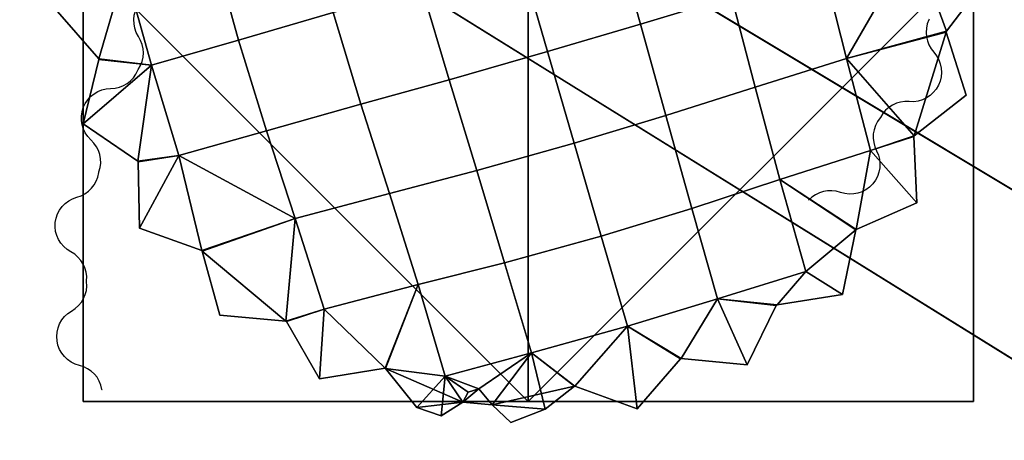
# Model space of a CAD drawing. Units: millimetres. Extents: x -15401 to -14201, y 2621 to 3049.
# Drawn here: x -14316 to -14250, y 2701 to 2729 of the extents above; entities that cross this region are included whole.
import ezdxf

# ---------------------------------------------------------------- set-up
doc = ezdxf.new("R2010")
doc.units = ezdxf.units.MM
doc.header["$MEASUREMENT"] = 0
for name, color, linetype in [('Kumit', 15, 'Continuous'), ('Mitat', 7, 'Continuous'), ('Puujalka', 30, 'Continuous')]:
    doc.layers.add(name, color=color, linetype=linetype)

msp = doc.modelspace()

# ---------------------------------------------------------------- linework, layer by layer
at = {"layer": 'Kumit'}
for p, q in [((-14254.698, 2729.297, 1.371), (-14254.712, 2729.251, 1.371)), ((-14254.698, 2729.297, 9.371), (-14254.712, 2729.251, 9.371)), ((-14254.698, 2729.297, 1.371), (-14254.712, 2729.251, 1.371)), ((-14254.698, 2729.297, 9.371), (-14254.712, 2729.251, 9.371)), ((-14254.712, 2729.251, 1.371), (-14254.712, 2729.251, 9.371)), ((-14254.712, 2729.251, 1.371), (-14254.712, 2729.251, 9.371)), ((-14308.03, 2725.848, 1.371), (-14308.006, 2725.896, 1.371)), ((-14308.03, 2725.848, 1.371), (-14308.006, 2725.896, 1.371)), ((-14308.03, 2725.848, 9.371), (-14308.006, 2725.896, 9.371)), ((-14308.03, 2725.848, 9.371), (-14308.006, 2725.896, 9.371)), ((-14308.03, 2725.848, 1.371), (-14308.03, 2725.848, 9.371)), ((-14308.03, 2725.848, 1.371), (-14308.03, 2725.848, 9.371)), ((-14308.006, 2725.896, 1.371), (-14308.006, 2725.896, 9.371)), ((-14308.006, 2725.896, 1.371), (-14308.006, 2725.896, 9.371)), ((-14257.984, 2722.666, 1.371), (-14258.007, 2722.628, 1.371)), ((-14257.984, 2722.666, 9.371), (-14258.007, 2722.628, 9.371)), ((-14257.984, 2722.666, 9.371), (-14258.007, 2722.628, 9.371)), ((-14257.984, 2722.666, 1.371), (-14258.007, 2722.628, 1.371)), ((-14257.984, 2722.666, 1.371), (-14257.984, 2722.666, 9.371)), ((-14257.984, 2722.666, 1.371), (-14257.984, 2722.666, 9.371)), ((-14258.007, 2722.628, 1.371), (-14258.007, 2722.628, 9.371)), ((-14258.007, 2722.628, 1.371), (-14258.007, 2722.628, 9.371)), ((-14310.669, 2718.943, 9.371), (-14310.657, 2719.001, 9.371)), ((-14310.669, 2718.943, 1.371), (-14310.657, 2719.001, 1.371)), ((-14310.669, 2718.943, 1.371), (-14310.657, 2719.001, 1.371)), ((-14310.669, 2718.943, 9.371), (-14310.657, 2719.001, 9.371)), ((-14310.669, 2718.943, 1.371), (-14310.669, 2718.943, 9.371)), ((-14310.669, 2718.943, 1.371), (-14310.669, 2718.943, 9.371)), ((-14310.657, 2719.001, 1.371), (-14310.657, 2719.001, 9.371)), ((-14310.657, 2719.001, 1.371), (-14310.657, 2719.001, 9.371)), ((-14311.493, 2711.65, 1.371), (-14311.493, 2711.65, 9.371)), ((-14311.491, 2711.603, 9.371), (-14311.493, 2711.65, 9.371)), ((-14311.491, 2711.603, 1.371), (-14311.493, 2711.65, 1.371)), ((-14311.493, 2711.65, 1.371), (-14311.493, 2711.65, 9.371)), ((-14311.491, 2711.603, 9.371), (-14311.493, 2711.65, 9.371)), ((-14311.491, 2711.603, 1.371), (-14311.493, 2711.65, 1.371)), ((-14311.491, 2711.603, 1.371), (-14311.491, 2711.603, 9.371)), ((-14311.491, 2711.603, 1.371), (-14311.491, 2711.603, 9.371)), ((-14310.44, 2704.28, 9.371), (-14310.457, 2704.334, 9.371)), ((-14310.44, 2704.28, 1.371), (-14310.457, 2704.334, 1.371)), ((-14310.44, 2704.28, 9.371), (-14310.457, 2704.334, 9.371)), ((-14310.457, 2704.334, 1.371), (-14310.457, 2704.334, 9.371)), ((-14310.457, 2704.334, 1.371), (-14310.457, 2704.334, 9.371)), ((-14310.44, 2704.28, 1.371), (-14310.457, 2704.334, 1.371)), ((-14310.44, 2704.28, 1.371), (-14310.44, 2704.28, 9.371)), ((-14310.44, 2704.28, 1.371), (-14310.44, 2704.28, 9.371))]:
    msp.add_line(p, q, dxfattribs=at)
for points, knots in [([(-14308.006, 2725.896, 9.371), (-14307.535, 2726.589, 9.371), (-14307.557, 2727.431, 9.371), (-14308.436, 2728.816, 9.371), (-14308.411, 2729.704, 9.371), (-14307.449, 2731.043, 9.371), (-14306.621, 2731.331, 9.371), (-14305.037, 2730.936, 9.371), (-14304.214, 2731.231, 9.371), (-14303.732, 2731.879, 9.371)], [0, 0, 0, 0, 2.519402, 2.519402, 5.020755, 5.020755, 7.562678, 7.562678, 10.048774, 10.048774, 10.048774, 10.048774]), ([(-14308.006, 2725.896, 1.371), (-14307.535, 2726.589, 1.371), (-14307.557, 2727.431, 1.371), (-14308.436, 2728.816, 1.371), (-14308.411, 2729.704, 1.371), (-14307.449, 2731.043, 1.371), (-14306.621, 2731.331, 1.371), (-14305.037, 2730.936, 1.371), (-14304.214, 2731.231, 1.371), (-14303.732, 2731.879, 1.371)], [0, 0, 0, 0, 2.519402, 2.519402, 5.020755, 5.020755, 7.562678, 7.562678, 10.048774, 10.048774, 10.048774, 10.048774]), ([(-14308.006, 2725.896, 9.371), (-14307.535, 2726.589, 9.371), (-14307.557, 2727.431, 9.371), (-14308.436, 2728.816, 9.371), (-14308.411, 2729.704, 9.371), (-14307.449, 2731.043, 9.371), (-14306.621, 2731.331, 9.371), (-14305.037, 2730.936, 9.371), (-14304.214, 2731.231, 9.371), (-14303.732, 2731.879, 9.371)], [0, 0, 0, 0, 2.519402, 2.519402, 5.020755, 5.020755, 7.562678, 7.562678, 10.048774, 10.048774, 10.048774, 10.048774]), ([(-14308.006, 2725.896, 1.371), (-14307.535, 2726.589, 1.371), (-14307.557, 2727.431, 1.371), (-14308.436, 2728.816, 1.371), (-14308.411, 2729.704, 1.371), (-14307.449, 2731.043, 1.371), (-14306.621, 2731.331, 1.371), (-14305.037, 2730.936, 1.371), (-14304.214, 2731.231, 1.371), (-14303.732, 2731.879, 1.371)], [0, 0, 0, 0, 2.519402, 2.519402, 5.020755, 5.020755, 7.562678, 7.562678, 10.048774, 10.048774, 10.048774, 10.048774]), ([(-14254.712, 2729.251, 9.371), (-14255.063, 2728.506, 9.371), (-14254.922, 2727.661, 9.371), (-14253.831, 2726.444, 9.371), (-14253.709, 2725.563, 9.371), (-14254.436, 2724.092, 9.371), (-14255.214, 2723.655, 9.371), (-14256.839, 2723.804, 9.371), (-14257.609, 2723.382, 9.371), (-14257.984, 2722.666, 9.371)], [0, 0, 0, 0, 2.513567, 2.513567, 5.034387, 5.034387, 7.564907, 7.564907, 10.054964, 10.054964, 10.054964, 10.054964]), ([(-14254.712, 2729.251, 1.371), (-14255.063, 2728.506, 1.371), (-14254.922, 2727.661, 1.371), (-14253.831, 2726.444, 1.371), (-14253.709, 2725.563, 1.371), (-14254.436, 2724.092, 1.371), (-14255.214, 2723.655, 1.371), (-14256.839, 2723.804, 1.371), (-14257.609, 2723.382, 1.371), (-14257.984, 2722.666, 1.371)], [0, 0, 0, 0, 2.513567, 2.513567, 5.034387, 5.034387, 7.564907, 7.564907, 10.054964, 10.054964, 10.054964, 10.054964]), ([(-14254.712, 2729.251, 9.371), (-14255.063, 2728.506, 9.371), (-14254.922, 2727.661, 9.371), (-14253.831, 2726.444, 9.371), (-14253.709, 2725.563, 9.371), (-14254.436, 2724.092, 9.371), (-14255.214, 2723.655, 9.371), (-14256.839, 2723.804, 9.371), (-14257.609, 2723.382, 9.371), (-14257.984, 2722.666, 9.371)], [0, 0, 0, 0, 2.513567, 2.513567, 5.034387, 5.034387, 7.564907, 7.564907, 10.054964, 10.054964, 10.054964, 10.054964]), ([(-14254.712, 2729.251, 1.371), (-14255.063, 2728.506, 1.371), (-14254.922, 2727.661, 1.371), (-14253.831, 2726.444, 1.371), (-14253.709, 2725.563, 1.371), (-14254.436, 2724.092, 1.371), (-14255.214, 2723.655, 1.371), (-14256.839, 2723.804, 1.371), (-14257.609, 2723.382, 1.371), (-14257.984, 2722.666, 1.371)], [0, 0, 0, 0, 2.513567, 2.513567, 5.034387, 5.034387, 7.564907, 7.564907, 10.054964, 10.054964, 10.054964, 10.054964]), ([(-14310.657, 2719.001, 9.371), (-14310.383, 2719.778, 9.371), (-14310.607, 2720.596, 9.371), (-14311.804, 2721.705, 9.371), (-14312.007, 2722.569, 9.371), (-14311.423, 2724.099, 9.371), (-14310.692, 2724.607, 9.371), (-14309.062, 2724.616, 9.371), (-14308.339, 2725.099, 9.371), (-14308.03, 2725.848, 9.371)], [0, 0, 0, 0, 2.506613, 2.506613, 5.019835, 5.019835, 7.543038, 7.543038, 10.029364, 10.029364, 10.029364, 10.029364]), ([(-14310.657, 2719.001, 1.371), (-14310.383, 2719.778, 1.371), (-14310.607, 2720.596, 1.371), (-14311.804, 2721.705, 1.371), (-14312.007, 2722.569, 1.371), (-14311.423, 2724.099, 1.371), (-14310.692, 2724.607, 1.371), (-14309.062, 2724.616, 1.371), (-14308.339, 2725.099, 1.371), (-14308.03, 2725.848, 1.371)], [0, 0, 0, 0, 2.506613, 2.506613, 5.019835, 5.019835, 7.543038, 7.543038, 10.029364, 10.029364, 10.029364, 10.029364]), ([(-14310.657, 2719.001, 1.371), (-14310.383, 2719.778, 1.371), (-14310.607, 2720.596, 1.371), (-14311.804, 2721.705, 1.371), (-14312.007, 2722.569, 1.371), (-14311.423, 2724.099, 1.371), (-14310.692, 2724.607, 1.371), (-14309.062, 2724.616, 1.371), (-14308.339, 2725.099, 1.371), (-14308.03, 2725.848, 1.371)], [0, 0, 0, 0, 2.506613, 2.506613, 5.019835, 5.019835, 7.543038, 7.543038, 10.029364, 10.029364, 10.029364, 10.029364]), ([(-14310.657, 2719.001, 9.371), (-14310.383, 2719.778, 9.371), (-14310.607, 2720.596, 9.371), (-14311.804, 2721.705, 9.371), (-14312.007, 2722.569, 9.371), (-14311.423, 2724.099, 9.371), (-14310.692, 2724.607, 9.371), (-14309.062, 2724.616, 9.371), (-14308.339, 2725.099, 9.371), (-14308.03, 2725.848, 9.371)], [0, 0, 0, 0, 2.506613, 2.506613, 5.019835, 5.019835, 7.543038, 7.543038, 10.029364, 10.029364, 10.029364, 10.029364]), ([(-14258.007, 2722.628, 1.371), (-14258.539, 2721.991, 1.371), (-14258.611, 2721.139, 1.371), (-14257.862, 2719.683, 1.371), (-14257.967, 2718.803, 1.371), (-14259.036, 2717.565, 1.371), (-14259.894, 2717.337, 1.371), (-14261.43, 2717.88, 1.371), (-14262.267, 2717.684, 1.371), (-14262.819, 2717.085, 1.371)], [0, 0, 0, 0, 2.52211, 2.52211, 5.031848, 5.031848, 7.54831, 7.54831, 10.035158, 10.035158, 10.035158, 10.035158]), ([(-14258.007, 2722.628, 1.371), (-14258.539, 2721.991, 1.371), (-14258.611, 2721.139, 1.371), (-14257.862, 2719.683, 1.371), (-14257.967, 2718.803, 1.371), (-14259.036, 2717.565, 1.371), (-14259.894, 2717.337, 1.371), (-14261.43, 2717.88, 1.371), (-14262.267, 2717.684, 1.371), (-14262.819, 2717.085, 1.371)], [0, 0, 0, 0, 2.52211, 2.52211, 5.031848, 5.031848, 7.54831, 7.54831, 10.035158, 10.035158, 10.035158, 10.035158]), ([(-14258.007, 2722.628, 9.371), (-14258.539, 2721.991, 9.371), (-14258.611, 2721.139, 9.371), (-14257.862, 2719.683, 9.371), (-14257.967, 2718.803, 9.371), (-14259.036, 2717.565, 9.371), (-14259.894, 2717.337, 9.371), (-14261.43, 2717.88, 9.371), (-14262.267, 2717.684, 9.371), (-14262.819, 2717.085, 9.371)], [0, 0, 0, 0, 2.52211, 2.52211, 5.031848, 5.031848, 7.54831, 7.54831, 10.035158, 10.035158, 10.035158, 10.035158]), ([(-14258.007, 2722.628, 9.371), (-14258.539, 2721.991, 9.371), (-14258.611, 2721.139, 9.371), (-14257.862, 2719.683, 9.371), (-14257.967, 2718.803, 9.371), (-14259.036, 2717.565, 9.371), (-14259.894, 2717.337, 9.371), (-14261.43, 2717.88, 9.371), (-14262.267, 2717.684, 9.371), (-14262.819, 2717.085, 9.371)], [0, 0, 0, 0, 2.52211, 2.52211, 5.031848, 5.031848, 7.54831, 7.54831, 10.035158, 10.035158, 10.035158, 10.035158]), ([(-14311.493, 2711.65, 1.371), (-14311.418, 2712.459, 1.371), (-14311.834, 2713.219, 1.371), (-14313.275, 2713.982, 1.371), (-14313.694, 2714.769, 1.371), (-14313.516, 2716.398, 1.371), (-14312.941, 2717.073, 1.371), (-14311.365, 2717.501, 1.371), (-14310.784, 2718.13, 1.371), (-14310.669, 2718.943, 1.371)], [0, 0, 0, 0, 2.495385, 2.495385, 5.01821, 5.01821, 7.535296, 7.535296, 10.03721, 10.03721, 10.03721, 10.03721]), ([(-14311.493, 2711.65, 1.371), (-14311.418, 2712.459, 1.371), (-14311.834, 2713.219, 1.371), (-14313.275, 2713.982, 1.371), (-14313.694, 2714.769, 1.371), (-14313.516, 2716.398, 1.371), (-14312.941, 2717.073, 1.371), (-14311.365, 2717.501, 1.371), (-14310.784, 2718.13, 1.371), (-14310.669, 2718.943, 1.371)], [0, 0, 0, 0, 2.495385, 2.495385, 5.01821, 5.01821, 7.535296, 7.535296, 10.03721, 10.03721, 10.03721, 10.03721]), ([(-14311.493, 2711.65, 9.371), (-14311.418, 2712.459, 9.371), (-14311.834, 2713.219, 9.371), (-14313.275, 2713.982, 9.371), (-14313.694, 2714.769, 9.371), (-14313.516, 2716.398, 9.371), (-14312.941, 2717.073, 9.371), (-14311.365, 2717.501, 9.371), (-14310.784, 2718.13, 9.371), (-14310.669, 2718.943, 9.371)], [0, 0, 0, 0, 2.495385, 2.495385, 5.01821, 5.01821, 7.535296, 7.535296, 10.03721, 10.03721, 10.03721, 10.03721]), ([(-14311.493, 2711.65, 9.371), (-14311.418, 2712.459, 9.371), (-14311.834, 2713.219, 9.371), (-14313.275, 2713.982, 9.371), (-14313.694, 2714.769, 9.371), (-14313.516, 2716.398, 9.371), (-14312.941, 2717.073, 9.371), (-14311.365, 2717.501, 9.371), (-14310.784, 2718.13, 9.371), (-14310.669, 2718.943, 9.371)], [0, 0, 0, 0, 2.495385, 2.495385, 5.01821, 5.01821, 7.535296, 7.535296, 10.03721, 10.03721, 10.03721, 10.03721]), ([(-14310.457, 2704.334, 9.371), (-14310.592, 2705.14, 9.371), (-14311.185, 2705.756, 9.371), (-14312.77, 2706.138, 9.371), (-14313.369, 2706.794, 9.371), (-14313.606, 2708.413, 9.371), (-14313.218, 2709.211, 9.371), (-14311.797, 2710.022, 9.371), (-14311.392, 2710.784, 9.371), (-14311.491, 2711.603, 9.371)], [0, 0, 0, 0, 2.49691, 2.49691, 5.011292, 5.011292, 7.526366, 7.526366, 10.039136, 10.039136, 10.039136, 10.039136]), ([(-14310.457, 2704.334, 1.371), (-14310.592, 2705.14, 1.371), (-14311.185, 2705.756, 1.371), (-14312.77, 2706.138, 1.371), (-14313.369, 2706.794, 1.371), (-14313.606, 2708.413, 1.371), (-14313.218, 2709.211, 1.371), (-14311.797, 2710.022, 1.371), (-14311.392, 2710.784, 1.371), (-14311.491, 2711.603, 1.371)], [0, 0, 0, 0, 2.49691, 2.49691, 5.011292, 5.011292, 7.526366, 7.526366, 10.039136, 10.039136, 10.039136, 10.039136]), ([(-14310.457, 2704.334, 1.371), (-14310.592, 2705.14, 1.371), (-14311.185, 2705.756, 1.371), (-14312.77, 2706.138, 1.371), (-14313.369, 2706.794, 1.371), (-14313.606, 2708.413, 1.371), (-14313.218, 2709.211, 1.371), (-14311.797, 2710.022, 1.371), (-14311.392, 2710.784, 1.371), (-14311.491, 2711.603, 1.371)], [0, 0, 0, 0, 2.49691, 2.49691, 5.011292, 5.011292, 7.526366, 7.526366, 10.039136, 10.039136, 10.039136, 10.039136]), ([(-14310.457, 2704.334, 9.371), (-14310.592, 2705.14, 9.371), (-14311.185, 2705.756, 9.371), (-14312.77, 2706.138, 9.371), (-14313.369, 2706.794, 9.371), (-14313.606, 2708.413, 9.371), (-14313.218, 2709.211, 9.371), (-14311.797, 2710.022, 9.371), (-14311.392, 2710.784, 9.371), (-14311.491, 2711.603, 9.371)], [0, 0, 0, 0, 2.49691, 2.49691, 5.011292, 5.011292, 7.526366, 7.526366, 10.039136, 10.039136, 10.039136, 10.039136])]:
    msp.add_open_spline(points, degree=3, knots=knots, dxfattribs=at)

# ---------------------------------------------------------------- meshes
mesh = msp.add_polyface(dxfattribs=at)
corners = [(-14283.34, 2759.965, 1.371), (-14275.55, 2755.623, 1.371), (-14281.598, 2754.098, 1.371), (-14273.581, 2749.36, 1.371), (-14279.689, 2747.763, 1.371), (-14267.349, 2751.021, 1.371), (-14269.338, 2757.243, 1.371), (-14277.897, 2741.853, 1.371), (-14284.183, 2740.066, 1.371), (-14285.915, 2746.03, 1.371), (-14271.729, 2743.56, 1.371), (-14265.465, 2745.305, 1.371), (-14275.938, 2735.236, 1.371), (-14282.247, 2733.404, 1.371), (-14269.755, 2737.031, 1.371), (-14263.482, 2738.852, 1.371), (-14268.025, 2730.81, 1.371), (-14274.15, 2728.954, 1.371), (-14261.8, 2732.685, 1.371), (-14262.819, 2755.27, 1.371), (-14262.863, 2755.313, 1.371), (-14264.457, 2759.488, 1.371), (-14268.909, 2759.465, 1.371), (-14275.906, 2762.009, 1.371), (-14275.849, 2761.993, 1.371), (-14283.34, 2759.965, 9.371), (-14281.598, 2754.098, 9.371), (-14275.55, 2755.623, 9.371), (-14273.581, 2749.36, 9.371), (-14279.689, 2747.763, 9.371), (-14267.349, 2751.021, 9.371), (-14269.338, 2757.243, 9.371), (-14277.897, 2741.853, 9.371), (-14285.915, 2746.03, 9.371), (-14284.183, 2740.066, 9.371), (-14271.729, 2743.56, 9.371), (-14265.465, 2745.305, 9.371), (-14275.938, 2735.236, 9.371), (-14282.247, 2733.404, 9.371), (-14269.755, 2737.031, 9.371), (-14263.482, 2738.852, 9.371), (-14268.025, 2730.81, 9.371), (-14274.15, 2728.954, 9.371), (-14261.8, 2732.685, 9.371), (-14262.819, 2755.27, 9.371), (-14262.863, 2755.313, 9.371), (-14264.457, 2759.488, 9.371), (-14268.909, 2759.465, 9.371), (-14268.952, 2759.49, 9.371), (-14275.849, 2761.993, 9.371), (-14275.906, 2762.009, 9.371), (-14261.143, 2752.775, 9.371), (-14262.863, 2755.313, 5.371), (-14264.457, 2759.488, 1.371), (-14264.457, 2759.488, 9.371)]
mesh.append_faces([[corners[k] for k in face] for face in [(0, 1, 2, 2), (3, 4, 2, 1), (5, 3, 1, 6), (7, 8, 9, 4), (10, 7, 4, 3), (11, 10, 3, 5), (12, 13, 8, 7), (14, 12, 7, 10), (15, 14, 10, 11), (16, 17, 12, 14), (18, 16, 14, 15), (19, 5, 20, 20), (20, 6, 21, 21), (21, 6, 22, 22), (0, 23, 1, 1), (6, 20, 5, 5), (1, 24, 6, 6), (25, 26, 27, 27), (28, 27, 26, 29), (30, 31, 27, 28), (32, 29, 33, 34), (35, 28, 29, 32), (36, 30, 28, 35), (37, 32, 34, 38), (39, 35, 32, 37), (40, 36, 35, 39), (41, 39, 37, 42), (43, 40, 39, 41), (44, 45, 30, 30), (45, 46, 31, 31), (46, 47, 31, 31), (47, 48, 31, 31), (49, 50, 27, 27), (31, 30, 45, 45), (30, 51, 44, 44), (52, 53, 54, 54)]])
mesh = msp.add_polyface(dxfattribs=at)
corners = [(-14301.257, 2727.878, 1.371), (-14307.112, 2726.177, 1.371), (-14308.913, 2732.643, 1.371), (-14303.04, 2734.387, 1.371), (-14294.876, 2729.733, 1.371), (-14296.707, 2736.302, 1.371), (-14299.374, 2721.77, 1.371), (-14305.267, 2720.095, 1.371), (-14293.003, 2723.555, 1.371), (-14287.053, 2725.209, 1.371), (-14288.911, 2731.467, 1.371), (-14280.415, 2727.098, 1.371), (-14282.247, 2733.404, 1.371), (-14297.425, 2715.853, 1.371), (-14291.081, 2717.547, 1.371), (-14285.19, 2719.091, 1.371), (-14283.312, 2712.873, 1.371), (-14289.152, 2711.401, 1.371), (-14307.934, 2715.199, 1.371), (-14303.732, 2713.688, 1.371), (-14303.706, 2713.658, 1.371), (-14308.029, 2719.719, 1.371), (-14301.257, 2727.878, 9.371), (-14303.04, 2734.387, 9.371), (-14308.913, 2732.643, 9.371), (-14307.112, 2726.177, 9.371), (-14294.876, 2729.733, 9.371), (-14296.707, 2736.302, 9.371), (-14299.374, 2721.77, 9.371), (-14305.267, 2720.095, 9.371), (-14293.003, 2723.555, 9.371), (-14287.053, 2725.209, 9.371), (-14288.911, 2731.467, 9.371), (-14280.415, 2727.098, 9.371), (-14282.247, 2733.404, 9.371), (-14297.425, 2715.853, 9.371), (-14291.081, 2717.547, 9.371), (-14285.19, 2719.091, 9.371), (-14283.312, 2712.873, 9.371), (-14289.152, 2711.401, 9.371), (-14308.029, 2719.719, 9.371), (-14308.007, 2719.671, 9.371), (-14307.934, 2715.199, 9.371), (-14303.732, 2713.688, 9.371), (-14303.706, 2713.658, 9.371), (-14307.934, 2715.199, 1.371), (-14303.732, 2713.688, 1.371), (-14303.732, 2713.688, 5.371), (-14303.732, 2713.688, 9.371), (-14307.934, 2715.199, 9.371), (-14303.732, 2713.688, 1.371), (-14303.706, 2713.658, 1.371), (-14303.706, 2713.658, 5.371), (-14303.706, 2713.658, 9.371), (-14303.732, 2713.688, 9.371), (-14303.732, 2713.688, 5.371)]
mesh.append_faces([[corners[k] for k in face] for face in [(0, 1, 2, 3), (4, 0, 3, 5), (6, 7, 1, 0), (8, 6, 0, 4), (9, 8, 4, 10), (11, 9, 10, 12), (13, 7, 6, 6), (14, 13, 6, 8), (15, 14, 8, 9), (16, 17, 14, 15), (18, 7, 19, 19), (19, 13, 20, 20), (7, 21, 1, 1), (13, 19, 7, 7), (22, 23, 24, 25), (26, 27, 23, 22), (28, 22, 25, 29), (30, 26, 22, 28), (31, 32, 26, 30), (33, 34, 32, 31), (35, 28, 29, 29), (36, 30, 28, 35), (37, 31, 30, 36), (38, 37, 36, 39), (40, 41, 29, 29), (41, 42, 29, 29), (42, 43, 29, 29), (43, 44, 35, 35), (35, 29, 43, 43), (45, 46, 47, 47), (48, 49, 47, 47), (45, 47, 49, 49), (50, 51, 52, 52), (53, 54, 55, 55), (55, 50, 52, 52), (52, 53, 55, 55)]])
mesh = msp.add_polyface(dxfattribs=at)
corners = [(-14274.15, 2728.954, 1.371), (-14280.415, 2727.098, 1.371), (-14282.247, 2733.404, 1.371), (-14275.938, 2735.236, 1.371), (-14278.62, 2720.921, 1.371), (-14285.19, 2719.091, 1.371), (-14287.053, 2725.209, 1.371), (-14272.438, 2722.79, 1.371), (-14266.426, 2724.707, 1.371), (-14268.025, 2730.81, 1.371), (-14276.8, 2714.655, 1.371), (-14283.312, 2712.873, 1.371), (-14270.688, 2716.535, 1.371), (-14264.76, 2718.487, 1.371), (-14275.04, 2708.599, 1.371), (-14281.51, 2706.798, 1.371), (-14268.955, 2710.444, 1.371), (-14263.003, 2712.283, 1.371), (-14271.449, 2706.401, 1.371), (-14271.406, 2706.418, 1.371), (-14266.971, 2705.982, 1.371), (-14265.007, 2709.982, 1.371), (-14264.945, 2710.024, 1.371), (-14278.572, 2704.554, 1.371), (-14274.15, 2728.954, 9.371), (-14275.938, 2735.236, 9.371), (-14282.247, 2733.404, 9.371), (-14280.415, 2727.098, 9.371), (-14278.62, 2720.921, 9.371), (-14287.053, 2725.209, 9.371), (-14285.19, 2719.091, 9.371), (-14272.438, 2722.79, 9.371), (-14266.426, 2724.707, 9.371), (-14268.025, 2730.81, 9.371), (-14276.8, 2714.655, 9.371), (-14283.312, 2712.873, 9.371), (-14270.688, 2716.535, 9.371), (-14264.76, 2718.487, 9.371), (-14275.04, 2708.599, 9.371), (-14281.51, 2706.798, 9.371), (-14268.955, 2710.444, 9.371), (-14263.003, 2712.283, 9.371), (-14274.373, 2703.022, 9.371), (-14271.449, 2706.401, 9.371), (-14271.406, 2706.418, 9.371), (-14266.971, 2705.982, 9.371), (-14265.007, 2709.982, 9.371), (-14264.945, 2710.024, 9.371), (-14266.971, 2705.982, 1.371), (-14265.007, 2709.982, 1.371), (-14265.007, 2709.982, 5.371), (-14265.007, 2709.982, 9.371), (-14266.971, 2705.982, 9.371)]
mesh.append_faces([[corners[k] for k in face] for face in [(0, 1, 2, 3), (4, 5, 6, 1), (7, 4, 1, 0), (8, 7, 0, 9), (10, 11, 5, 4), (12, 10, 4, 7), (13, 12, 7, 8), (14, 15, 11, 10), (16, 14, 10, 12), (17, 16, 12, 13), (18, 14, 19, 19), (19, 16, 20, 20), (20, 16, 21, 21), (21, 16, 22, 22), (14, 23, 15, 15), (16, 19, 14, 14), (17, 22, 16, 16), (24, 25, 26, 27), (28, 27, 29, 30), (31, 24, 27, 28), (32, 33, 24, 31), (34, 28, 30, 35), (36, 31, 28, 34), (37, 32, 31, 36), (38, 34, 35, 39), (40, 36, 34, 38), (41, 37, 36, 40), (42, 43, 38, 38), (43, 44, 38, 38), (44, 45, 40, 40), (45, 46, 40, 40), (46, 47, 40, 40), (40, 38, 44, 44), (48, 49, 50, 50), (51, 52, 50, 50), (48, 50, 52, 52)]])
mesh = msp.add_polyface(dxfattribs=at)
corners = [(-14260.273, 2726.642, 1.371), (-14266.426, 2724.707, 1.371), (-14268.025, 2730.81, 1.371), (-14261.8, 2732.685, 1.371), (-14258.647, 2720.438, 1.371), (-14264.76, 2718.487, 1.371), (-14255.739, 2721.37, 1.371), (-14255.713, 2721.424, 1.371), (-14253.543, 2728.418, 1.371), (-14252.206, 2724.156, 1.371), (-14253.529, 2728.48, 1.371), (-14255.719, 2734.49, 1.371), (-14250.82, 2732.025, 1.371), (-14260.273, 2726.642, 9.371), (-14261.8, 2732.685, 9.371), (-14268.025, 2730.81, 9.371), (-14266.426, 2724.707, 9.371), (-14258.647, 2720.438, 9.371), (-14264.76, 2718.487, 9.371), (-14255.713, 2721.424, 9.371), (-14252.206, 2724.156, 9.371), (-14253.543, 2728.418, 9.371), (-14253.529, 2728.48, 9.371), (-14250.82, 2732.025, 9.371), (-14255.719, 2734.49, 9.371), (-14255.739, 2721.37, 1.371), (-14255.713, 2721.424, 1.371), (-14255.739, 2721.37, 5.371), (-14255.713, 2721.424, 9.371), (-14255.739, 2721.37, 9.371), (-14255.713, 2721.424, 5.371), (-14255.713, 2721.424, 1.371), (-14252.206, 2724.156, 1.371), (-14255.713, 2721.424, 5.371), (-14253.543, 2728.418, 1.371), (-14253.543, 2728.418, 5.371), (-14253.543, 2728.418, 9.371), (-14252.206, 2724.156, 9.371), (-14255.713, 2721.424, 9.371), (-14253.543, 2728.418, 1.371), (-14253.529, 2728.48, 1.371), (-14253.529, 2728.48, 5.371), (-14253.529, 2728.48, 9.371), (-14253.543, 2728.418, 9.371), (-14253.543, 2728.418, 5.371), (-14253.529, 2728.48, 1.371), (-14250.82, 2732.025, 1.371), (-14253.529, 2728.48, 5.371), (-14250.82, 2732.025, 9.371), (-14253.529, 2728.48, 9.371)]
mesh.append_faces([[corners[k] for k in face] for face in [(0, 1, 2, 3), (4, 5, 1, 0), (6, 4, 7, 7), (7, 8, 9, 9), (8, 0, 10, 10), (10, 11, 12, 12), (11, 0, 3, 3), (0, 7, 4, 4), (7, 0, 8, 8), (0, 11, 10, 10), (13, 14, 15, 16), (17, 13, 16, 18), (19, 20, 21, 21), (21, 22, 13, 13), (22, 23, 24, 24), (24, 14, 13, 13), (13, 17, 19, 19), (19, 21, 13, 13), (13, 22, 24, 24), (25, 26, 27, 27), (28, 29, 27, 27), (26, 30, 27, 27), (30, 28, 27, 27), (31, 32, 33, 33), (32, 34, 35, 35), (36, 37, 35, 35), (37, 38, 33, 33), (33, 32, 37, 37), (32, 35, 37, 37), (39, 40, 41, 41), (42, 43, 44, 44), (44, 39, 41, 41), (41, 42, 44, 44), (45, 46, 47, 47), (48, 49, 47, 47), (47, 46, 48, 48)]])
mesh = msp.add_polyface(dxfattribs=at)
corners = [(-14311.493, 2733.917, 1.371), (-14308.913, 2732.643, 1.371), (-14313.605, 2729.982, 1.371), (-14310.669, 2726.624, 1.371), (-14307.112, 2726.177, 1.371), (-14310.657, 2726.566, 1.371), (-14311.716, 2722.235, 1.371), (-14308.029, 2719.719, 1.371), (-14305.267, 2720.095, 1.371), (-14308.007, 2719.671, 1.371), (-14307.934, 2715.199, 1.371), (-14311.493, 2733.917, 9.371), (-14313.605, 2729.982, 9.371), (-14308.913, 2732.643, 9.371), (-14310.669, 2726.624, 9.371), (-14310.657, 2726.566, 9.371), (-14307.112, 2726.177, 9.371), (-14311.716, 2722.235, 9.371), (-14308.029, 2719.719, 9.371), (-14305.267, 2720.095, 9.371), (-14313.605, 2729.982, 1.371), (-14310.669, 2726.624, 1.371), (-14310.669, 2726.624, 5.371), (-14310.669, 2726.624, 9.371), (-14313.605, 2729.982, 9.371), (-14311.493, 2733.917, 5.371), (-14310.669, 2726.624, 1.371), (-14310.657, 2726.566, 1.371), (-14310.657, 2726.566, 5.371), (-14310.657, 2726.566, 9.371), (-14310.669, 2726.624, 9.371), (-14310.669, 2726.624, 5.371), (-14310.657, 2726.566, 1.371), (-14311.716, 2722.235, 1.371), (-14310.657, 2726.566, 5.371), (-14308.029, 2719.719, 1.371), (-14308.029, 2719.719, 5.371), (-14308.029, 2719.719, 9.371), (-14311.716, 2722.235, 9.371), (-14310.657, 2726.566, 9.371), (-14308.029, 2719.719, 1.371), (-14308.007, 2719.671, 1.371), (-14308.007, 2719.671, 5.371), (-14308.007, 2719.671, 9.371), (-14308.029, 2719.719, 9.371), (-14308.029, 2719.719, 5.371), (-14308.007, 2719.671, 1.371), (-14307.934, 2715.199, 1.371), (-14308.007, 2719.671, 5.371), (-14307.934, 2715.199, 9.371), (-14308.007, 2719.671, 9.371)]
mesh.append_faces([[corners[k] for k in face] for face in [(0, 1, 2, 2), (2, 1, 3, 3), (3, 4, 5, 5), (5, 4, 6, 6), (6, 4, 7, 7), (7, 8, 9, 9), (9, 8, 10, 10), (4, 3, 1, 1), (11, 12, 13, 13), (12, 14, 13, 13), (14, 15, 16, 16), (15, 17, 16, 16), (17, 18, 16, 16), (16, 13, 14, 14), (19, 16, 18, 18), (20, 21, 22, 22), (23, 24, 22, 22), (25, 20, 24, 24), (20, 22, 24, 24), (26, 27, 28, 28), (29, 30, 31, 31), (31, 26, 28, 28), (28, 29, 31, 31), (32, 33, 34, 34), (33, 35, 36, 36), (37, 38, 36, 36), (38, 39, 34, 34), (34, 33, 38, 38), (33, 36, 38, 38), (40, 41, 42, 42), (43, 44, 45, 45), (45, 40, 42, 42), (42, 43, 45, 45), (46, 47, 48, 48), (49, 50, 48, 48), (48, 47, 49, 49)]])
mesh = msp.add_polyface(dxfattribs=at)
corners = [(-14264.945, 2710.024, 1.371), (-14263.003, 2712.283, 1.371), (-14260.528, 2710.731, 1.371), (-14259.635, 2715.095, 1.371), (-14264.76, 2718.487, 1.371), (-14259.616, 2715.117, 1.371), (-14258.647, 2720.438, 1.371), (-14255.515, 2716.91, 1.371), (-14255.739, 2721.37, 1.371), (-14264.945, 2710.024, 9.371), (-14260.528, 2710.731, 9.371), (-14263.003, 2712.283, 9.371), (-14259.635, 2715.095, 9.371), (-14259.616, 2715.117, 9.371), (-14264.76, 2718.487, 9.371), (-14255.515, 2716.91, 9.371), (-14258.647, 2720.438, 9.371), (-14255.739, 2721.37, 9.371), (-14255.713, 2721.424, 9.371), (-14268.955, 2710.444, 9.371), (-14265.007, 2709.982, 1.371), (-14264.945, 2710.024, 1.371), (-14265.007, 2709.982, 5.371), (-14264.945, 2710.024, 9.371), (-14265.007, 2709.982, 9.371), (-14264.945, 2710.024, 5.371), (-14264.945, 2710.024, 1.371), (-14260.528, 2710.731, 1.371), (-14264.945, 2710.024, 5.371), (-14259.635, 2715.095, 1.371), (-14259.635, 2715.095, 5.371), (-14259.635, 2715.095, 9.371), (-14260.528, 2710.731, 9.371), (-14264.945, 2710.024, 9.371), (-14259.635, 2715.095, 1.371), (-14259.616, 2715.117, 1.371), (-14259.616, 2715.117, 5.371), (-14259.616, 2715.117, 9.371), (-14259.635, 2715.095, 9.371), (-14259.635, 2715.095, 5.371), (-14259.616, 2715.117, 1.371), (-14255.515, 2716.91, 1.371), (-14259.616, 2715.117, 5.371), (-14255.739, 2721.37, 1.371), (-14255.739, 2721.37, 5.371), (-14255.739, 2721.37, 9.371), (-14255.515, 2716.91, 9.371), (-14259.616, 2715.117, 9.371)]
mesh.append_faces([[corners[k] for k in face] for face in [(0, 1, 2, 2), (2, 1, 3, 3), (3, 4, 5, 5), (5, 6, 7, 7), (7, 6, 8, 8), (6, 5, 4, 4), (4, 3, 1, 1), (9, 10, 11, 11), (10, 12, 11, 11), (12, 13, 14, 14), (13, 15, 16, 16), (15, 17, 16, 16), (17, 18, 16, 16), (16, 14, 13, 13), (14, 11, 12, 12), (11, 19, 9, 9), (20, 21, 22, 22), (23, 24, 22, 22), (21, 25, 22, 22), (25, 23, 22, 22), (26, 27, 28, 28), (27, 29, 30, 30), (31, 32, 30, 30), (32, 33, 28, 28), (28, 27, 32, 32), (27, 30, 32, 32), (34, 35, 36, 36), (37, 38, 39, 39), (39, 34, 36, 36), (36, 37, 39, 39), (40, 41, 42, 42), (41, 43, 44, 44), (45, 46, 44, 44), (46, 47, 42, 42), (42, 41, 46, 46), (41, 44, 46, 46)]])
mesh = msp.add_polyface(dxfattribs=at)
corners = [(-14289.152, 2711.401, 1.371), (-14295.473, 2709.743, 1.371), (-14297.425, 2715.853, 1.371), (-14291.081, 2717.547, 1.371), (-14303.706, 2713.658, 1.371), (-14298.068, 2708.941, 1.371), (-14302.506, 2709.341, 1.371), (-14298.023, 2708.91, 1.371), (-14295.792, 2705.042, 1.371), (-14291.376, 2705.762, 1.371), (-14289.152, 2711.401, 9.371), (-14291.081, 2717.547, 9.371), (-14297.425, 2715.853, 9.371), (-14295.473, 2709.743, 9.371), (-14303.706, 2713.658, 9.371), (-14302.506, 2709.341, 9.371), (-14298.068, 2708.941, 9.371), (-14298.023, 2708.91, 9.371), (-14295.792, 2705.042, 9.371), (-14291.376, 2705.762, 9.371), (-14303.706, 2713.658, 1.371), (-14302.506, 2709.341, 1.371), (-14303.706, 2713.658, 5.371), (-14298.068, 2708.941, 1.371), (-14298.068, 2708.941, 5.371), (-14298.068, 2708.941, 9.371), (-14302.506, 2709.341, 9.371), (-14303.706, 2713.658, 9.371), (-14298.068, 2708.941, 1.371), (-14298.023, 2708.91, 1.371), (-14298.023, 2708.91, 5.371), (-14298.023, 2708.91, 9.371), (-14298.068, 2708.941, 9.371), (-14298.068, 2708.941, 5.371), (-14298.023, 2708.91, 1.371), (-14295.792, 2705.042, 1.371), (-14298.023, 2708.91, 5.371), (-14291.376, 2705.762, 1.371), (-14291.376, 2705.762, 5.371), (-14291.376, 2705.762, 9.371), (-14295.792, 2705.042, 9.371), (-14298.023, 2708.91, 9.371), (-14291.342, 2705.749, 9.371), (-14291.376, 2705.762, 9.371), (-14291.376, 2705.762, 5.371), (-14291.376, 2705.762, 1.371), (-14291.342, 2705.749, 5.371)]
mesh.append_faces([[corners[k] for k in face] for face in [(0, 1, 2, 3), (4, 5, 6, 6), (5, 1, 7, 7), (7, 1, 8, 8), (8, 1, 9, 9), (1, 5, 2, 2), (0, 9, 1, 1), (2, 5, 4, 4), (10, 11, 12, 13), (14, 15, 16, 16), (16, 17, 13, 13), (17, 18, 13, 13), (18, 19, 13, 13), (13, 12, 16, 16), (10, 13, 19, 19), (12, 14, 16, 16), (20, 21, 22, 22), (21, 23, 24, 24), (25, 26, 24, 24), (26, 27, 22, 22), (22, 21, 26, 26), (21, 24, 26, 26), (28, 29, 30, 30), (31, 32, 33, 33), (33, 28, 30, 30), (30, 31, 33, 33), (34, 35, 36, 36), (35, 37, 38, 38), (39, 40, 38, 38), (40, 41, 36, 36), (36, 35, 40, 40), (35, 38, 40, 40), (42, 43, 44, 44), (44, 45, 46, 46), (46, 42, 44, 44)]])
mesh = msp.add_polyface(dxfattribs=at)
corners = [(-14281.51, 2706.798, 1.371), (-14287.311, 2705.221, 1.371), (-14289.152, 2711.401, 1.371), (-14283.312, 2712.873, 1.371), (-14291.376, 2705.762, 1.371), (-14291.342, 2705.749, 1.371), (-14289.235, 2703.119, 1.371), (-14287.595, 2702.548, 1.371), (-14286.125, 2703.476, 1.371), (-14285.771, 2704.145, 1.371), (-14285.046, 2704.366, 1.371), (-14281.51, 2706.798, 9.371), (-14283.312, 2712.873, 9.371), (-14289.152, 2711.401, 9.371), (-14287.311, 2705.221, 9.371), (-14291.376, 2705.762, 9.371), (-14291.342, 2705.749, 9.371), (-14289.235, 2703.119, 9.371), (-14287.595, 2702.548, 9.371), (-14286.125, 2703.476, 9.371), (-14285.771, 2704.145, 9.371), (-14285.046, 2704.366, 9.371), (-14291.376, 2705.762, 1.371), (-14291.342, 2705.749, 1.371), (-14291.342, 2705.749, 5.371), (-14291.342, 2705.749, 1.371), (-14289.235, 2703.119, 1.371), (-14291.342, 2705.749, 5.371), (-14287.595, 2702.548, 1.371), (-14286.125, 2703.476, 5.371), (-14286.125, 2703.476, 1.371), (-14286.125, 2703.476, 9.371), (-14287.595, 2702.548, 9.371), (-14289.235, 2703.119, 9.371), (-14291.342, 2705.749, 9.371), (-14286.125, 2703.476, 1.371), (-14285.771, 2704.145, 1.371), (-14286.125, 2703.476, 5.371), (-14285.046, 2704.366, 1.371), (-14284.158, 2703.29, 1.371), (-14284.158, 2703.29, 5.371), (-14284.158, 2703.29, 9.371), (-14285.046, 2704.366, 9.371), (-14285.771, 2704.145, 9.371), (-14286.125, 2703.476, 9.371), (-14284.158, 2703.29, 1.371), (-14282.896, 2702.104, 1.371), (-14284.158, 2703.29, 5.371)]
mesh.append_faces([[corners[k] for k in face] for face in [(0, 1, 2, 3), (4, 2, 5, 5), (5, 1, 6, 6), (6, 1, 7, 7), (7, 1, 8, 8), (8, 1, 9, 9), (9, 1, 10, 10), (1, 5, 2, 2), (0, 10, 1, 1), (11, 12, 13, 14), (15, 16, 13, 13), (16, 17, 14, 14), (17, 18, 14, 14), (18, 19, 14, 14), (19, 20, 14, 14), (20, 21, 14, 14), (14, 13, 16, 16), (11, 14, 21, 21), (22, 23, 24, 24), (25, 26, 27, 27), (26, 28, 29, 29), (28, 30, 29, 29), (31, 32, 29, 29), (32, 33, 29, 29), (33, 34, 27, 27), (27, 26, 29, 29), (29, 33, 27, 27), (35, 36, 37, 37), (36, 38, 37, 37), (38, 39, 40, 40), (41, 42, 40, 40), (42, 43, 37, 37), (43, 44, 37, 37), (37, 38, 40, 40), (40, 42, 37, 37), (45, 46, 47, 47)]])
mesh = msp.add_polyface(dxfattribs=at)
corners = [(-14285.046, 2704.366, 1.371), (-14281.51, 2706.798, 1.371), (-14284.158, 2703.29, 1.371), (-14280.571, 2702.996, 1.371), (-14282.896, 2702.104, 1.371), (-14278.612, 2704.545, 1.371), (-14278.572, 2704.554, 1.371), (-14275.04, 2708.599, 1.371), (-14274.373, 2703.022, 1.371), (-14271.449, 2706.401, 1.371), (-14285.046, 2704.366, 9.371), (-14284.158, 2703.29, 9.371), (-14281.51, 2706.798, 9.371), (-14282.896, 2702.104, 9.371), (-14280.571, 2702.996, 9.371), (-14278.612, 2704.545, 9.371), (-14278.572, 2704.554, 9.371), (-14274.373, 2703.022, 9.371), (-14275.04, 2708.599, 9.371), (-14282.896, 2702.104, 1.371), (-14280.571, 2702.996, 1.371), (-14284.158, 2703.29, 5.371), (-14278.612, 2704.545, 1.371), (-14278.612, 2704.545, 5.371), (-14278.612, 2704.545, 9.371), (-14280.571, 2702.996, 9.371), (-14282.896, 2702.104, 9.371), (-14284.158, 2703.29, 9.371), (-14278.612, 2704.545, 1.371), (-14278.572, 2704.554, 1.371), (-14278.612, 2704.545, 5.371), (-14274.373, 2703.022, 1.371), (-14274.373, 2703.022, 9.371), (-14271.449, 2706.401, 1.371), (-14271.449, 2706.401, 5.371), (-14271.449, 2706.401, 9.371), (-14278.572, 2704.554, 9.371), (-14278.612, 2704.545, 9.371), (-14271.449, 2706.401, 1.371), (-14271.406, 2706.418, 1.371), (-14271.406, 2706.418, 5.371), (-14271.406, 2706.418, 9.371), (-14271.449, 2706.401, 9.371), (-14271.449, 2706.401, 5.371), (-14271.406, 2706.418, 1.371), (-14266.971, 2705.982, 1.371), (-14271.406, 2706.418, 5.371), (-14266.971, 2705.982, 9.371), (-14271.406, 2706.418, 9.371)]
mesh.append_faces([[corners[k] for k in face] for face in [(0, 1, 2, 2), (2, 3, 4, 4), (3, 1, 5, 5), (5, 1, 6, 6), (6, 7, 8, 8), (8, 7, 9, 9), (1, 3, 2, 2), (10, 11, 12, 12), (11, 13, 14, 14), (14, 15, 12, 12), (15, 16, 12, 12), (16, 17, 18, 18), (18, 12, 16, 16), (12, 11, 14, 14), (19, 20, 21, 21), (20, 22, 23, 23), (24, 25, 23, 23), (25, 26, 21, 21), (26, 27, 21, 21), (21, 20, 23, 23), (23, 25, 21, 21), (28, 29, 30, 30), (29, 31, 32, 32), (31, 33, 34, 34), (35, 32, 34, 34), (32, 36, 29, 29), (36, 37, 30, 30), (30, 29, 36, 36), (32, 31, 34, 34), (38, 39, 40, 40), (41, 42, 43, 43), (43, 38, 40, 40), (40, 41, 43, 43), (44, 45, 46, 46), (47, 48, 46, 46), (46, 45, 47, 47)]])
at = {"layer": 'Mitat'}
mesh = msp.add_polyface(dxfattribs=at)
corners = [(-15400.619, 2688.709, 425.102), (-15400.619, 2688.709, 125.102), (-15400.619, 3048.709, 425.102), (-15400.619, 3048.709, 125.102), (-15400.619, 2868.709, 425.102), (-15400.619, 2868.709, 125.102), (-15400.619, 3048.709, 130.454), (-15400.619, 3048.709, 277.778), (-14200.619, 2688.709, 125.102), (-14200.619, 2688.709, 425.102), (-14200.619, 3048.709, 425.102), (-14200.619, 2868.709, 425.102), (-14200.619, 2868.709, 125.102), (-14200.619, 3048.709, 125.102), (-14200.619, 3048.709, 275.102), (-15400.619, 2688.709, 125.102), (-14200.619, 2688.709, 125.102), (-15400.619, 3048.709, 125.102), (-14200.619, 3048.709, 125.102), (-15400.619, 2868.709, 125.102), (-14200.619, 2868.709, 125.102), (-14800.619, 3048.709, 125.102), (-14200.619, 2688.709, 425.102), (-14200.619, 2688.709, 725.102), (-14200.619, 3048.709, 425.102), (-14200.619, 2868.709, 425.102), (-14200.619, 3048.709, 725.102), (-14200.619, 2868.709, 725.102), (-14200.619, 3048.709, 575.102), (-15400.619, 2688.709, 725.102), (-15400.619, 2688.709, 425.102), (-15400.619, 3048.709, 725.102), (-15400.619, 3048.709, 425.102), (-15400.619, 2868.709, 425.102), (-15400.619, 2868.709, 725.102), (-15400.619, 3048.709, 575.102), (-14200.619, 2688.709, 725.102), (-15400.619, 2688.709, 725.102), (-14200.619, 3048.709, 725.102), (-14200.619, 2868.709, 725.102), (-15400.619, 3048.709, 725.102), (-15400.619, 2868.709, 725.102), (-14800.619, 3048.709, 725.102)]
mesh.append_faces([[corners[k] for k in face] for face in [(0, 5, 4, 4), (4, 7, 2, 2), (3, 6, 5, 5), (5, 0, 1, 1), (7, 5, 6, 6), (5, 7, 4, 4), (10, 14, 11, 11), (11, 12, 9, 9), (8, 9, 12, 12), (12, 14, 13, 13), (14, 12, 11, 11), (15, 21, 19, 19), (19, 21, 17, 17), (18, 21, 20, 20), (20, 21, 16, 16), (16, 21, 15, 15), (22, 27, 25, 25), (25, 28, 24, 24), (26, 28, 27, 27), (27, 22, 23, 23), (27, 28, 25, 25), (32, 35, 33, 33), (33, 34, 30, 30), (29, 30, 34, 34), (34, 35, 31, 31), (35, 34, 33, 33), (36, 42, 39, 39), (39, 42, 38, 38), (40, 42, 41, 41), (41, 42, 37, 37), (37, 42, 36, 36)]])
mesh = msp.add_polyface(dxfattribs=at)
corners = [(-15380.619, 2688.709, 145.102), (-15380.619, 3048.709, 425.102), (-15380.619, 3048.709, 145.102), (-15380.619, 3048.709, 285.102), (-15380.619, 2868.709, 425.102), (-15380.619, 2688.709, 425.102), (-15380.619, 2858.709, 145.102), (-15380.619, 3028.709, 145.102), (-14220.619, 2688.709, 425.102), (-14220.619, 2688.709, 145.102), (-14220.619, 3048.709, 425.102), (-14220.619, 3048.709, 285.102), (-14220.619, 2868.709, 425.102), (-14220.619, 3028.709, 145.102), (-14220.619, 2858.709, 145.102), (-14220.619, 3048.709, 145.102), (-14220.619, 2688.709, 145.102), (-15380.619, 2688.709, 145.102), (-14220.619, 3048.709, 145.102), (-15380.619, 3028.709, 145.102), (-15380.619, 2858.709, 145.102), (-15380.619, 3048.709, 145.102), (-14220.619, 2858.709, 145.102), (-14220.619, 3028.709, 145.102), (-14800.619, 3048.709, 145.102), (-14220.619, 2688.709, 705.102), (-14220.619, 2688.709, 425.102), (-14220.619, 3048.709, 425.102), (-14220.619, 2868.709, 425.102), (-14220.619, 3048.709, 705.102), (-14220.619, 3048.709, 565.102), (-14220.619, 2858.709, 705.102), (-14220.619, 3028.709, 705.102), (-15380.619, 2688.709, 425.102), (-15380.619, 2688.709, 705.102), (-15380.619, 3048.709, 705.102), (-15380.619, 2868.709, 425.102), (-15380.619, 3048.709, 425.102), (-15380.619, 3048.709, 565.102), (-15380.619, 3028.709, 705.102), (-15380.619, 2858.709, 705.102), (-15380.619, 2688.709, 705.102), (-14220.619, 2688.709, 705.102), (-15380.619, 3048.709, 705.102), (-14220.619, 3048.709, 705.102), (-14220.619, 3028.709, 705.102), (-14220.619, 2858.709, 705.102), (-15380.619, 2858.709, 705.102), (-15380.619, 3028.709, 705.102), (-14800.619, 3048.709, 705.102), (-14220.619, 3048.709, 145.102), (-15380.619, 3048.709, 145.102), (-14220.619, 3048.709, 705.102), (-15380.619, 3048.709, 705.102), (-15380.619, 3048.709, 425.102), (-15380.619, 3048.709, 285.102), (-14220.619, 3048.709, 285.102), (-14220.619, 3048.709, 425.102), (-14800.619, 3048.709, 145.102), (-14220.619, 3048.709, 565.102), (-15380.619, 3048.709, 565.102), (-14800.619, 3048.709, 705.102)]
mesh.append_faces([[corners[k] for k in face] for face in [(2, 7, 3, 3), (3, 4, 1, 1), (4, 6, 5, 5), (0, 5, 6, 6), (6, 3, 7, 7), (3, 6, 4, 4), (10, 12, 11, 11), (11, 13, 15, 15), (8, 14, 12, 12), (13, 11, 14, 14), (14, 8, 9, 9), (12, 14, 11, 11), (19, 24, 20, 20), (20, 24, 17, 17), (21, 24, 19, 19), (16, 24, 22, 22), (22, 24, 23, 23), (23, 24, 18, 18), (17, 24, 16, 16), (27, 30, 28, 28), (28, 31, 26, 26), (29, 32, 30, 30), (25, 26, 31, 31), (31, 30, 32, 32), (30, 31, 28, 28), (33, 40, 36, 36), (36, 38, 37, 37), (38, 39, 35, 35), (39, 38, 40, 40), (40, 33, 34, 34), (40, 38, 36, 36), (45, 49, 46, 46), (46, 49, 42, 42), (44, 49, 45, 45), (41, 49, 47, 47), (47, 49, 48, 48), (48, 49, 43, 43), (42, 49, 41, 41), (54, 58, 55, 55), (55, 58, 51, 51), (50, 58, 56, 56), (56, 58, 57, 57), (57, 61, 59, 59), (59, 61, 52, 52), (53, 61, 60, 60), (60, 61, 54, 54), (54, 61, 58, 58), (58, 61, 57, 57)]])
mesh = msp.add_polyface(dxfattribs=at)
corners = [(-15380.619, 2688.709, 420.102), (-15380.619, 2688.709, 400.102), (-15380.619, 3028.709, 420.102), (-15380.619, 3028.709, 400.102), (-15380.619, 2858.709, 420.102), (-15380.619, 2858.709, 400.102), (-15380.619, 3028.709, 420.102), (-15380.619, 3028.709, 400.102), (-14220.619, 3028.709, 420.102), (-14220.619, 3028.709, 400.102), (-14800.619, 3028.709, 420.102), (-14800.619, 3028.709, 400.102), (-14220.619, 3028.709, 420.102), (-14220.619, 3028.709, 400.102), (-14220.619, 2688.709, 420.102), (-14220.619, 2688.709, 400.102), (-14220.619, 2858.709, 420.102), (-14220.619, 2858.709, 400.102), (-14220.619, 2688.709, 420.102), (-14220.619, 2688.709, 400.102), (-15380.619, 2688.709, 420.102), (-15380.619, 2688.709, 400.102), (-14800.619, 2688.709, 420.102), (-14800.619, 2688.709, 400.102), (-15380.619, 2688.709, 420.102), (-15380.619, 3028.709, 420.102), (-14220.619, 2688.709, 420.102), (-14220.619, 3028.709, 420.102), (-15380.619, 2858.709, 420.102), (-14800.619, 3028.709, 420.102), (-14220.619, 2858.709, 420.102), (-14800.619, 2688.709, 420.102), (-15380.619, 2688.709, 400.102), (-14220.619, 2688.709, 400.102), (-15380.619, 3028.709, 400.102), (-14220.619, 3028.709, 400.102), (-15380.619, 2858.709, 400.102), (-14800.619, 3028.709, 400.102), (-14220.619, 2858.709, 400.102), (-14800.619, 2688.709, 400.102)]
mesh.append_faces([[corners[k] for k in face] for face in [(0, 4, 1, 1), (4, 2, 5, 5), (3, 5, 2, 2), (5, 1, 4, 4), (6, 10, 11, 11), (10, 8, 9, 9), (9, 11, 10, 10), (11, 7, 6, 6), (12, 16, 13, 13), (16, 14, 17, 17), (15, 17, 14, 14), (17, 13, 16, 16), (18, 22, 23, 23), (22, 20, 21, 21), (21, 23, 22, 22), (23, 19, 18, 18), (25, 28, 29, 29), (28, 24, 31, 31), (27, 29, 30, 30), (26, 30, 31, 31), (29, 28, 31, 31), (30, 29, 31, 31), (32, 36, 39, 39), (36, 34, 37, 37), (37, 35, 38, 38), (38, 33, 39, 39), (39, 36, 37, 37), (37, 38, 39, 39)]])
at = {"layer": 'Puujalka'}
mesh = msp.add_polyface(dxfattribs=at)
corners = [(-14251.715, 2763.522, 10.371), (-14251.715, 2703.522, 10.371), (-14311.715, 2763.522, 10.371), (-14311.715, 2703.522, 10.371), (-14251.715, 2733.522, 10.371), (-14281.715, 2763.522, 10.371), (-14281.715, 2703.522, 10.371), (-14311.715, 2733.522, 10.371), (-14251.715, 2763.522, 120.371), (-14251.715, 2703.522, 120.371), (-14311.715, 2763.522, 120.371), (-14311.715, 2703.522, 120.371), (-14251.715, 2733.522, 120.371), (-14281.715, 2763.522, 120.371), (-14281.715, 2703.522, 120.371), (-14311.715, 2733.522, 120.371), (-14251.715, 2703.522, 10.371), (-14311.715, 2703.522, 10.371), (-14251.715, 2703.522, 120.371), (-14311.715, 2703.522, 120.371), (-14251.715, 2703.522, 65.371), (-14281.715, 2703.522, 120.371), (-14311.715, 2703.522, 65.371), (-14281.715, 2703.522, 10.371), (-14251.715, 2763.522, 10.371), (-14251.715, 2703.522, 10.371), (-14251.715, 2763.522, 120.371), (-14251.715, 2703.522, 120.371), (-14251.715, 2733.522, 10.371), (-14251.715, 2733.522, 120.371), (-14251.715, 2703.522, 65.371), (-14251.715, 2763.522, 65.371), (-14311.715, 2763.522, 10.371), (-14251.715, 2763.522, 10.371), (-14311.715, 2763.522, 120.371), (-14251.715, 2763.522, 120.371), (-14281.715, 2763.522, 10.371), (-14281.715, 2763.522, 120.371), (-14251.715, 2763.522, 65.371), (-14311.715, 2763.522, 65.371), (-14311.715, 2703.522, 10.371), (-14311.715, 2763.522, 10.371), (-14311.715, 2703.522, 120.371), (-14311.715, 2763.522, 120.371), (-14311.715, 2703.522, 65.371), (-14311.715, 2763.522, 65.371), (-14311.715, 2733.522, 120.371), (-14311.715, 2733.522, 10.371)]
mesh.append_faces([[corners[k] for k in face] for face in [(1, 6, 4, 4), (4, 5, 0, 0), (5, 7, 2, 2), (3, 7, 6, 6), (6, 5, 4, 4), (5, 6, 7, 7), (9, 12, 14, 14), (12, 8, 13, 13), (13, 10, 15, 15), (11, 14, 15, 15), (14, 12, 13, 13), (13, 15, 14, 14), (16, 20, 23, 23), (20, 18, 21, 21), (21, 19, 22, 22), (22, 17, 23, 23), (23, 20, 22, 22), (20, 21, 22, 22), (25, 28, 30, 30), (28, 24, 31, 31), (26, 29, 31, 31), (29, 27, 30, 30), (30, 28, 31, 31), (31, 29, 30, 30), (33, 36, 38, 38), (36, 32, 39, 39), (34, 37, 39, 39), (37, 35, 38, 38), (38, 36, 39, 39), (39, 37, 38, 38), (40, 44, 47, 47), (44, 42, 46, 46), (43, 45, 46, 46), (45, 41, 47, 47), (47, 44, 45, 45), (44, 46, 45, 45)]])

doc.saveas('drawing.dxf')
